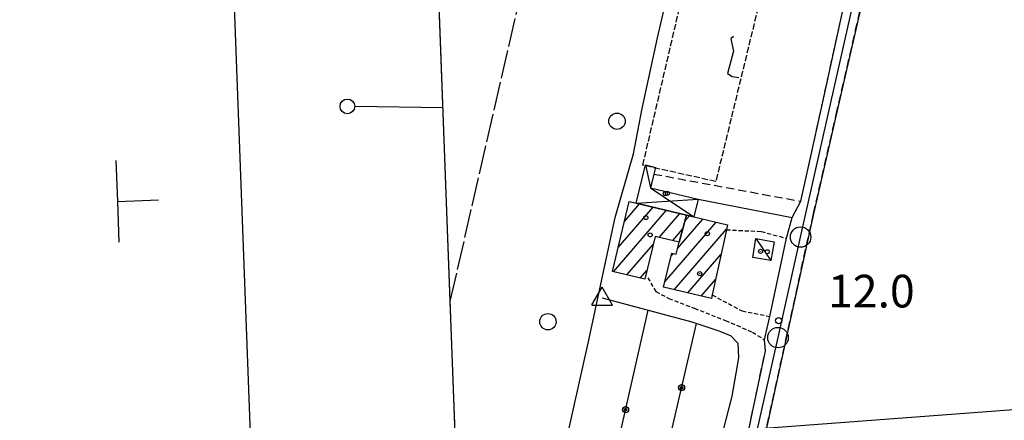
# Model space of a CAD drawing. Extents: x 1737404 to 1741714, y 5042816 to 5045945.
# Drawn here: x 1737437 to 1737677, y 5044247 to 5044345 of the extents above; entities that cross this region are included whole.
import ezdxf

# ---------------------------------------------------------------- set-up
doc = ezdxf.new("R2010")
doc.units = 0
for name, pattern in [('C', [10, 5, 5]), ('L17', [8, 7, -1]), ('L3', [1.5, 1, -0.5]), ('L5', [2, 1.5, -0.5]), ('L7', [3, 2, -1])]:
    doc.linetypes.add(name, pattern=pattern)
for name, color, linetype in [('11B2', 1, 'C'), ('11D4', 1, 'C'), ('16A1', 1, 'C'), ('16B2', 6, 'C'), ('16C3E', 2, 'C'), ('16E5', 3, 'C'), ('17A1', 1, 'C'), ('17C3', 1, 'C'), ('17D4', 1, 'C'), ('19B2', 1, 'C'), ('1A1', 4, 'C'), ('1AJ36', 1, 'C'), ('1C3', 1, 'C'), ('1D4', 1, 'C'), ('21I9', 1, 'C'), ('298', 7, 'CONTINUOUS'), ('2H8', 2, 'L7'), ('2J10', 2, 'L7'), ('2L12', 1, 'L3'), ('3B2', 1, 'C'), ('4B2', 3, 'C'), ('4E5', 2, 'L17'), ('5F6', 1, 'C'), ('5I9', 2, 'L5'), ('A2H8', 1, 'C'), ('A4B2', 1, 'C'), ('I15E5', 7, 'CONTINUOUS'), ('I2H8', 7, 'CONTINUOUS'), ('N2P16', 2, 'C'), ('N4A1', 2, 'C')]:
    doc.layers.add(name, color=color, linetype=linetype)

# ---------------------------------------------------------------- blocks, each defined once
blk = doc.blocks.new('16C3E')
at = {"layer": '16C3E'}
blk.add_lwpolyline([(0, 0), (0, 21.50556)], dxfattribs=at)
blk.add_circle((0, 23.3873), 1.79459, dxfattribs=at)
blk = doc.blocks.new('5F6')
at = {"layer": '5F6'}
blk.add_circle((0, 0), 2, dxfattribs=at)
blk = doc.blocks.new('11D4')
at = {"layer": '11D4'}
for radius in [0.5, 0.01]:
    blk.add_circle((0, 0), radius, dxfattribs=at)
blk = doc.blocks.new('1AJ36')
at = {"layer": '1AJ36'}
for radius in [0.5, 0.01]:
    blk.add_circle((0, 0), radius, dxfattribs=at)
blk = doc.blocks.new('11B2')
at = {"layer": '11B2'}
blk.add_circle((0, 0), 0.75, dxfattribs=at)
blk = doc.blocks.new('N2P16')
at = {"layer": 'N2P16'}
blk.add_circle((0, -0.00928), 2.5, dxfattribs=at)
blk = doc.blocks.new('N4A1')
at = {"layer": 'N4A1'}
for p, q in [((2.4755, -1.75357), (-0.02926, 2.58115)), ((-2.5275, -1.75518), (2.4725, -1.75518))]:
    blk.add_line(p, q, dxfattribs=at)
at = {"layer": 'N4A1', "flags": 128}
blk.add_lwpolyline([(-2.52926, -1.74898), (-0.02926, 2.58115)], dxfattribs=at)
blk = doc.blocks.new('19B2')
at = {"layer": '19B2'}
for centre, radius in [((0, 0), 0.75), ((0, -0.02417), 0.32738)]:
    blk.add_circle(centre, radius, dxfattribs=at)
blk = doc.blocks.new('21I9')
at = {"layer": '21I9'}
for p, q in [((-1.31112, 10.00043), (-1.90323, 9.47621)), ((-1.90323, 9.47621), (-1.31112, 6.45189)), ((-1.31112, 6.45189), (-2.79141, 0.92746)), ((-2.79141, 0.92746), (-1.60717, 0.20162)), ((-1.60717, 0.20162), (0, 0))]:
    blk.add_line(p, q, dxfattribs=at)

msp = doc.modelspace()

# ---------------------------------------------------------------- linework, layer by layer
at = {"layer": '16A1'}
msp.add_line((1737543.34447, 5044239.02957), (1740793.79305, 5044482.41906), dxfattribs=at)
msp.add_lwpolyline([(1737593.241, 5042915.01073), (1737488.51708, 5045693.04875), (1740742.49746, 5045817.41535), (1740849.22004, 5043039.42249), (1737593.241, 5042915.01073)], close=True, dxfattribs=at)
at = {"layer": '16B2'}
msp.add_lwpolyline([(1737545.18866, 5042863.13594), (1737436.64073, 5045741.0994), (1740790.54994, 5045869.29368), (1740901.09681, 5042991.36831), (1737545.18866, 5042863.13594)], close=True, dxfattribs=at)
at = {"layer": '16E5'}
for p, q in [((1737460.63133, 5044300.1846), (1737460.25311, 5044310.17762)), ((1737460.63133, 5044300.1846), (1737470.62412, 5044300.56581)), ((1737461.00962, 5044290.19059), (1737460.63133, 5044300.1846))]:
    msp.add_line(p, q, dxfattribs=at)
at = {"layer": '17A1'}
for p, q in [((1737581.87368, 5044282.9687, -3333), (1737594.82568, 5044298.01735, -3333)), ((1737583.01827, 5044288.89693, -3333), (1737591.54377, 5044298.80253, -3333)), ((1737584.54566, 5044295.27101, -3333), (1737588.26087, 5044299.58762, -3333)), ((1737593.07319, 5044291.38173, -3333), (1737598.10759, 5044297.23218, -3333)), ((1737594.45848, 5044280.48835, -3333), (1737607.02946, 5044295.0943, -3333)), ((1737597.5414, 5044288.66868, -3333), (1737603.74848, 5044295.88055, -3333)), ((1737599.27921, 5044295.28616, -3333), (1737600.46749, 5044296.66679, -3333)), ((1737596.35794, 5044290.59878, -3333), (1737598.76862, 5044293.3997, -3333)), ((1737596.75792, 5044278.56059, -3333), (1737609.50973, 5044293.37664, -3333)), ((1737585.15659, 5044282.1836, -3333), (1737591.57954, 5044289.64629, -3333)), ((1737595.99332, 5044286.87, -3333), (1737596.51458, 5044287.47564, -3333)), ((1737600.03991, 5044277.77442, -3333), (1737608.17055, 5044287.22123, -3333)), ((1737588.4385, 5044281.39843, -3333), (1737590.04562, 5044283.26571, -3333)), ((1737603.3209, 5044276.98817, -3333), (1737606.83037, 5044281.06575, -3333))]:
    msp.add_line(p, q, dxfattribs=at)
at = {"layer": '17C3'}
msp.add_line((1737616.68889, 5044291.07517, -3333), (1737620.37917, 5044285.7336, -3333), dxfattribs=at)
at = {"layer": '17D4'}
msp.add_line((1737587.43268, 5044299.78635, -3333), (1737602.55978, 5044300.74656, -3333), dxfattribs=at)
msp.add_polyline3d([(1737589.67133, 5044309.1169, -3333), (1737590.92768, 5044303.53491, -3333), (1737601.52129, 5044296.41476, -3333)], dxfattribs=at)
at = {"layer": '1A1'}
for points in [[(1737597.90997, 5044290.22861, 15.19), (1737592.05519, 5044291.62441, 15.19), (1737589.53415, 5044281.1365, 15.19), (1737581.61226, 5044283.03136, 15.19), (1737585.72534, 5044300.19502, 15.19), (1737587.43268, 5044299.78635, 15.19), (1737599.70163, 5044296.85012, 15.19), (1737597.90997, 5044290.22861, 15.19)], [(1737597.90997, 5044290.22861, 18), (1737599.70163, 5044296.85012, 18), (1737601.52129, 5044296.41476, 18), (1737609.73863, 5044294.44475, 18), (1737609.48309, 5044293.25029, 18), (1737606.00899, 5044277.28974, 18), (1737605.81763, 5044276.3899, 18), (1737594.14581, 5044279.18632, 18), (1737596.15932, 5044287.55935, 18), (1737597.21995, 5044287.30984, 18), (1737597.90997, 5044290.22861, 18)]]:
    msp.add_polyline3d(points, close=True, dxfattribs=at)
at = {"layer": '1C3'}
msp.add_polyline3d([(1737621.1477, 5044290.336, 15.592), (1737620.37917, 5044285.7336, 15.592), (1737615.92128, 5044286.47384, 15.592), (1737616.68889, 5044291.07517, 15.592), (1737621.1477, 5044290.336, 15.592)], close=True, dxfattribs=at)
at = {"layer": '1D4'}
msp.add_polyline3d([(1737601.52129, 5044296.41476, 14.54), (1737599.70163, 5044296.85012, 14.54), (1737587.43268, 5044299.78635, 14.54), (1737589.67133, 5044309.1169, 14.54), (1737592.12122, 5044308.52816, 14.54), (1737591.72679, 5044306.88506, 14.54), (1737590.92768, 5044303.53491, 14.54), (1737602.55978, 5044300.74656, 14.54), (1737601.52129, 5044296.41476, 14.54)], close=True, dxfattribs=at)
at = {"layer": '298'}
for points in [[(1737613.0998, 5044235.42674, 12.37), (1737617.08561, 5044254.38398, 12.37), (1737619.01608, 5044263.55808, 12.37), (1737618.81133, 5044266.29253, 12.35), (1737620.09729, 5044272.03379, 12.6), (1737624.20355, 5044291.16352, 12.6), (1737625.5797, 5044296.22258, 12.284), (1737627.69323, 5044300.2197, 12.1), (1737632.96195, 5044324.14179, 12.41), (1737643.80038, 5044373.59098, 12.33)], [(1737643.25956, 5044351.61743, 12.35), (1737636.33954, 5044321.40925, 12.35), (1737630.78864, 5044297.18424, 12.35), (1737618.8405, 5044242.46529, 12.23)]]:
    msp.add_polyline3d(points, dxfattribs=at)
at = {"layer": '2H8'}
for points in [[(1737627.69323, 5044300.2197, 12.1), (1737632.96195, 5044324.14179, 12.41), (1737643.80038, 5044373.59098, 12.33), (1737646.34236, 5044385.67398, 12.37), (1737647.47118, 5044389.42889, 12.37), (1737649.37144, 5044395.02863, 12.35), (1737651.1967, 5044399.31304, 12.37), (1737653.02317, 5044403.59453, 12.39), (1737655.55231, 5044414.60353, 12.55), (1737659.35637, 5044431.28679, 12.55), (1737674.41198, 5044496.29394, 12.53), (1737676.45764, 5044502.04096, 12.49), (1737678.87429, 5044504.07917, 12.45), (1737681.09639, 5044504.96561, 12.45), (1737684.57473, 5044505.38752, 12.45), (1737687.76229, 5044505.08568, 12.45), (1737692.1412, 5044503.94041, 12.45), (1737697.7719, 5044501.57315, 12.45), (1737709.08792, 5044497.03325, 12.45), (1737711.85997, 5044495.99931, 12.44)], [(1737618.8405, 5044242.46529, 12.23), (1737630.78864, 5044297.18424, 12.35), (1737636.33954, 5044321.40925, 12.35), (1737643.25956, 5044351.61743, 12.35)], [(1737587.54038, 5044156.87812, 12.51), (1737594.02274, 5044155.37789, 12.49), (1737595.4458, 5044158.87303, 12.51), (1737601.37239, 5044184.56321, 12.354), (1737603.04103, 5044191.78323, 12.31), (1737613.0998, 5044235.42674, 12.37), (1737617.08561, 5044254.38398, 12.37), (1737619.01608, 5044263.55808, 12.37), (1737618.81133, 5044266.29253, 12.35)]]:
    msp.add_polyline3d(points, dxfattribs=at)
at = {"layer": '2J10'}
msp.add_line((1737591.72679, 5044306.88506, 11.68), (1737627.69323, 5044300.2197, 12.1), dxfattribs=at)
at = {"layer": '2L12'}
for points in [[(1737609.48309, 5044293.25029, 12.17), (1737618.04674, 5044292.82952, 12.07), (1737624.20355, 5044291.16352, 12.6)], [(1737590.24365, 5044281.49148, 12.45), (1737592.21785, 5044278.14843, 12.51), (1737595.38604, 5044276.43113, 12.45), (1737601.64583, 5044274.03274, 12.41), (1737609.23566, 5044271.02794, 12.39), (1737615.87253, 5044268.18746, 12.39), (1737618.81133, 5044266.29253, 12.35)], [(1737606.00899, 5044277.28974, 12.43), (1737613.32222, 5044273.37171, 12.43), (1737620.09729, 5044272.03379, 12.6)]]:
    msp.add_polyline3d(points, dxfattribs=at)
at = {"layer": '3B2'}
for p, q in [((1737602.55978, 5044300.74656, 11.898), (1737625.5797, 5044296.22258, 12.284)), ((1737620.09729, 5044272.03379, 12.6), (1737624.20355, 5044291.16352, 12.6)), ((1737581.50403, 5044181.52514, 11.703), (1737602.19102, 5044270.30089, 11.54))]:
    msp.add_line(p, q, dxfattribs=at)
msp.add_polyline3d([(1737566.0957, 5044186.61105, 12.53), (1737570.455, 5044185.63378, 12.31), (1737590.35165, 5044273.56712, 11.512)], dxfattribs=at)
at = {"layer": '4B2'}
for points in [[(1737551.07579, 5044146.86617, 11.07), (1737556.62848, 5044172.63464, 11.77), (1737560.14073, 5044198.43887, 11.69), (1737568.65939, 5044234.09679, 11.39), (1737575.64808, 5044265.47738, 11.47), (1737582.27221, 5044296.28914, 11.71), (1737586.78242, 5044311.81883, 11.81), (1737588.86133, 5044322.97462, 11.73), (1737592.64445, 5044340.25899, 11.53), (1737600.32512, 5044373.27289, 11.33), (1737612.94719, 5044424.9636, 11.27), (1737627.20842, 5044480.90576, 10.73), (1737640.28162, 5044531.48605, 10.73), (1737653.79943, 5044584.48541, 11.39), (1737664.59443, 5044629.91906, 11.47), (1737675.13003, 5044672.10717, 10.89)], [(1737579.14207, 5044276.57866, 11.45), (1737601.01824, 5044270.69544, 11.57), (1737607.35724, 5044268.5918, 11.41), (1737610.48393, 5044267.32166, 11.31), (1737612.31371, 5044265.49211, 11.23), (1737612.48715, 5044261.91695, 11.23), (1737610.84121, 5044252.50542, 11.27), (1737601.78737, 5044217.31184, 11.69), (1737594.85761, 5044193.08589, 11.13)]]:
    msp.add_polyline3d(points, dxfattribs=at)
at = {"layer": '4E5'}
msp.add_polyline3d([(1737541.95703, 5044275.75986, 11.59), (1737567.32679, 5044386.23665, 11.342), (1737587.62682, 5044477.15062, 12.229)], dxfattribs=at)
at = {"layer": '5I9'}
msp.add_polyline3d([(1737629.95699, 5044400.15149, 11.69), (1737606.89719, 5044305.07065, 11.74), (1737589.05663, 5044309.06285, 11.74), (1737610.93895, 5044403.02056, 11.79), (1737629.95699, 5044400.15149, 11.69)], close=True, dxfattribs=at)
at = {"layer": 'A2H8', "flags": 128}
msp.add_lwpolyline([(1737592.57377, 5044146.5768), (1737594.56163, 5044151.00676), (1737598.10084, 5044158.87928), (1737598.58629, 5044161.07474), (1737610.2171, 5044213.76422), (1737610.91735, 5044216.96155), (1737622.11567, 5044266.84181), (1737627.64294, 5044291.47621), (1737635.67982, 5044327.28662), (1737649.80747, 5044389.92875), (1737654.85203, 5044404.17473), (1737672.18907, 5044479.10632), (1737676.71364, 5044498.09992), (1737679.5226, 5044502.43894), (1737684.7073, 5044503.81798), (1737688.71522, 5044503.12729), (1737714.89067, 5044493.19868)], dxfattribs=at)
at = {"layer": 'A4B2', "flags": 128}
for points in [[(1737551.07579, 5044146.86617), (1737556.62848, 5044172.63464), (1737560.14073, 5044198.43887), (1737568.65939, 5044234.09679), (1737575.64808, 5044265.47738), (1737582.27221, 5044296.28914), (1737586.78242, 5044311.81883), (1737588.86133, 5044322.97462), (1737592.64445, 5044340.25899), (1737600.32512, 5044373.27289), (1737612.94719, 5044424.9636), (1737627.20842, 5044480.90576), (1737640.28162, 5044531.48605), (1737653.79943, 5044584.48541), (1737664.59443, 5044629.91906), (1737675.13003, 5044672.10717)], [(1737579.14207, 5044276.57866), (1737601.01824, 5044270.69544), (1737607.35724, 5044268.5918), (1737610.48393, 5044267.32166), (1737612.31371, 5044265.49211), (1737612.48715, 5044261.91695), (1737610.84121, 5044252.50542), (1737601.78737, 5044217.31184), (1737594.85761, 5044193.08589)]]:
    msp.add_lwpolyline(points, dxfattribs=at)
at = {"layer": 'I15E5'}
msp.add_polyline3d([(1737574.24091, 5043419.20889, 10.97), (1737560.66468, 5043779.28453, 12.04), (1737560.64023, 5043779.93253, 12.089), (1737560.53777, 5043782.76088, 12.303), (1737560.40758, 5043786.28112, 12.57), (1737559.79253, 5043802.6525, 12.476), (1737554.90848, 5043932.14606, 12.189), (1737554.39659, 5043945.66607, 12.16), (1737553.78566, 5043961.88834, 12.263), (1737552.92606, 5043984.55225, 12.782), (1737552.79429, 5043988.24085, 12.78), (1737552.00776, 5044009.08507, 12.368), (1737551.36814, 5044026.06534, 12.214), (1737551.23271, 5044029.65538, 12.204), (1737548.98485, 5044089.2892, 12.449), (1737547.75023, 5044122.05068, 12.168), (1737547.32213, 5044133.37976, 12.093), (1737547.07775, 5044139.7776, 12.253), (1737546.87241, 5044145.23872, 12.46), (1737546.77864, 5044147.81701, 11.41), (1737546.65481, 5044151.1181, 12.046), (1737541.95603, 5044275.75979, 11.59), (1737539.13581, 5044350.56178, 11.347)], dxfattribs=at)
at = {"layer": 'I2H8'}
msp.add_polyline3d([(1737618.81133, 5044266.29253, 12.35), (1737620.09729, 5044272.03379, 12.6), (1737624.20355, 5044291.16352, 12.6), (1737625.5797, 5044296.22258, 12.284), (1737627.69323, 5044300.2197, 12.1)], dxfattribs=at)

# ---------------------------------------------------------------- block references
at = {"layer": '11B2'}
msp.add_blockref('11B2', (1737622.27555, 5044270.97444, 11.99), dxfattribs=at)
at = {"layer": '11D4'}
for p in [(1737595.06373, 5044302.19094, 14.54), (1737589.78297, 5044296.22877, 15.19), (1737604.84001, 5044292.27184, 18), (1737619.49066, 5044287.87632, 15.592)]:
    msp.add_blockref('11D4', p, dxfattribs=at)
at = {"layer": '16C3E', "rotation": 89.242}
msp.add_blockref('16C3E', (1737540.16931, 5044323.15243), dxfattribs=at)
at = {"layer": '19B2'}
for p, rotation in [((1737598.52616, 5044254.57075, -3333), 76.882), ((1737584.83378, 5044249.18214, -3333), 257.252)]:
    msp.add_blockref('19B2', p, dxfattribs=dict(at, rotation=rotation))
at = {"layer": '1AJ36'}
for p in [(1737594.5377, 5044302.10441, 11.798), (1737590.85199, 5044291.99662, 11.57), (1737617.84611, 5044287.96879, 12.173), (1737602.95473, 5044282.49441, 11.62)]:
    msp.add_blockref('1AJ36', p, dxfattribs=at)
at = {"layer": '21I9'}
msp.add_blockref('21I9', (1737612.51769, 5044330.56244, -3333), dxfattribs=at)
at = {"layer": '5F6'}
for p in [(1737582.73403, 5044319.84024, 11.95), (1737565.83085, 5044270.72019, 12.21)]:
    msp.add_blockref('5F6', p, dxfattribs=at)
at = {"layer": 'N2P16'}
for p in [(1737627.64294, 5044291.47621), (1737622.11567, 5044266.84181)]:
    msp.add_blockref('N2P16', p, dxfattribs=at)
at = {"layer": 'N4A1'}
msp.add_blockref('N4A1', (1737579.14207, 5044276.57866), dxfattribs=at)

# ---------------------------------------------------------------- texts
at = {"layer": '11B2'}
msp.add_text('12.0                                   ', height=8, dxfattribs=at).set_placement((1737634.34899, 5044274.22512))

doc.saveas('drawing.dxf')
